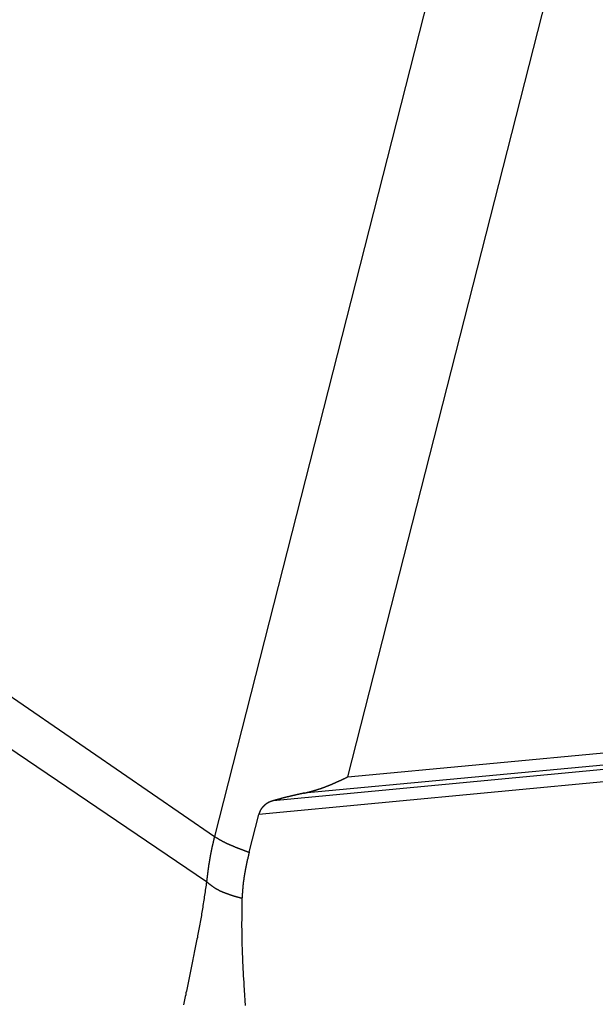
# Model space of a CAD drawing. Units: millimetres. Extents: x 1223 to 1668, y 481 to 796.
# Drawn here: x 1268 to 1277, y 530 to 544 of the extents above; entities that cross this region are included whole.
import ezdxf

# ---------------------------------------------------------------- set-up
doc = ezdxf.new("R2010")
doc.units = ezdxf.units.MM
doc.header["$LTSCALE"] = 65.395
doc.layers.get('0').update_dxf_attribs({"linetype": 'CONTINUOUS', "lineweight": 30})

msp = doc.modelspace()

# ---------------------------------------------------------------- linework, layer by layer
at = {"color": 7, "linetype": 'Continuous'}
for p, q in [((1280.339, 569.148), (1270.936, 532.191)), ((1272.905, 533.072), (1281.951, 568.625)), ((1264.744, 536.449), (1270.936, 532.191)), ((1264.622, 535.731), (1270.82, 531.525)), ((1272.905, 533.072), (1300.645, 535.685)), ((1300.6, 535.5), (1272.255, 532.829)), ((1300.517, 535.424), (1271.803, 532.719)), ((1300.473, 535.238), (1271.59, 532.517)), ((1271.448, 531.959), (1271.59, 532.517))]:
    msp.add_line(p, q, dxfattribs=at)
at = {"color": 7}
for points in [[(1272.255, 532.829, 0), (1272.258, 532.83, 0), (1272.262, 532.831, 0), (1272.265, 532.832, 0), (1272.269, 532.833, 0), (1272.273, 532.834, 0), (1272.276, 532.835, 0), (1272.28, 532.836, 0), (1272.283, 532.836, 0), (1272.287, 532.837, 0), (1272.29, 532.838, 0), (1272.294, 532.839, 0), (1272.297, 532.84, 0), (1272.301, 532.841, 0), (1272.304, 532.842, 0), (1272.308, 532.843, 0), (1272.311, 532.844, 0), (1272.315, 532.845, 0), (1272.318, 532.846, 0), (1272.322, 532.846, 0), (1272.326, 532.847, 0), (1272.329, 532.848, 0), (1272.333, 532.849, 0), (1272.336, 532.85, 0), (1272.34, 532.851, 0), (1272.343, 532.852, 0), (1272.347, 532.853, 0), (1272.35, 532.854, 0), (1272.354, 532.855, 0), (1272.357, 532.856, 0), (1272.361, 532.857, 0), (1272.364, 532.857, 0), (1272.368, 532.858, 0), (1272.371, 532.86, 0), (1272.375, 532.861, 0), (1272.378, 532.861, 0), (1272.382, 532.862, 0), (1272.385, 532.863, 0), (1272.389, 532.864, 0), (1272.392, 532.865, 0), (1272.396, 532.866, 0), (1272.399, 532.867, 0), (1272.403, 532.868, 0), (1272.406, 532.869, 0), (1272.41, 532.87, 0), (1272.413, 532.871, 0), (1272.417, 532.872, 0), (1272.42, 532.873, 0), (1272.424, 532.874, 0), (1272.427, 532.875, 0), (1272.431, 532.876, 0), (1272.434, 532.877, 0), (1272.438, 532.879, 0), (1272.441, 532.879, 0), (1272.445, 532.881, 0), (1272.448, 532.882, 0), (1272.452, 532.883, 0), (1272.455, 532.884, 0), (1272.459, 532.885, 0), (1272.462, 532.886, 0), (1272.466, 532.887, 0), (1272.469, 532.888, 0), (1272.473, 532.889, 0), (1272.476, 532.89, 0), (1272.479, 532.892, 0), (1272.483, 532.893, 0), (1272.486, 532.894, 0), (1272.49, 532.895, 0), (1272.493, 532.896, 0), (1272.497, 532.897, 0), (1272.5, 532.899, 0), (1272.503, 532.9, 0), (1272.507, 532.901, 0), (1272.51, 532.902, 0), (1272.514, 532.903, 0), (1272.517, 532.904, 0), (1272.521, 532.906, 0), (1272.524, 532.907, 0), (1272.528, 532.908, 0), (1272.531, 532.909, 0), (1272.535, 532.911, 0), (1272.538, 532.912, 0), (1272.541, 532.913, 0), (1272.545, 532.915, 0), (1272.548, 532.916, 0), (1272.552, 532.917, 0), (1272.555, 532.918, 0), (1272.558, 532.919, 0), (1272.562, 532.921, 0), (1272.565, 532.922, 0), (1272.569, 532.923, 0), (1272.572, 532.925, 0), (1272.575, 532.926, 0), (1272.579, 532.927, 0), (1272.582, 532.929, 0), (1272.585, 532.93, 0), (1272.589, 532.931, 0), (1272.592, 532.933, 0), (1272.596, 532.934, 0), (1272.599, 532.935, 0), (1272.603, 532.936, 0), (1272.606, 532.938, 0), (1272.61, 532.939, 0), (1272.613, 532.94, 0), (1272.616, 532.942, 0), (1272.62, 532.943, 0), (1272.623, 532.945, 0), (1272.626, 532.946, 0), (1272.63, 532.947, 0), (1272.633, 532.949, 0), (1272.636, 532.95, 0), (1272.64, 532.951, 0), (1272.643, 532.953, 0), (1272.646, 532.954, 0), (1272.65, 532.956, 0), (1272.653, 532.957, 0), (1272.657, 532.958, 0), (1272.66, 532.96, 0), (1272.663, 532.961, 0), (1272.667, 532.963, 0), (1272.67, 532.964, 0), (1272.673, 532.966, 0), (1272.677, 532.967, 0), (1272.68, 532.969, 0), (1272.683, 532.97, 0), (1272.687, 532.972, 0), (1272.69, 532.973, 0), (1272.693, 532.974, 0), (1272.697, 532.976, 0), (1272.7, 532.977, 0), (1272.704, 532.979, 0), (1272.707, 532.98, 0), (1272.71, 532.982, 0), (1272.714, 532.983, 0), (1272.717, 532.985, 0), (1272.72, 532.986, 0), (1272.723, 532.988, 0), (1272.727, 532.989, 0), (1272.73, 532.99, 0), (1272.733, 532.992, 0), (1272.737, 532.994, 0), (1272.74, 532.995, 0), (1272.743, 532.997, 0), (1272.747, 532.998, 0), (1272.75, 533, 0), (1272.754, 533.001, 0), (1272.757, 533.003, 0), (1272.76, 533.004, 0), (1272.763, 533.005, 0), (1272.767, 533.007, 0), (1272.77, 533.008, 0), (1272.773, 533.01, 0), (1272.776, 533.012, 0), (1272.78, 533.013, 0), (1272.783, 533.015, 0), (1272.786, 533.016, 0), (1272.79, 533.018, 0), (1272.793, 533.019, 0), (1272.797, 533.021, 0), (1272.8, 533.022, 0), (1272.803, 533.024, 0), (1272.806, 533.026, 0), (1272.81, 533.027, 0), (1272.813, 533.029, 0), (1272.816, 533.03, 0), (1272.819, 533.032, 0), (1272.823, 533.033, 0), (1272.826, 533.035, 0), (1272.829, 533.036, 0), (1272.833, 533.038, 0), (1272.836, 533.039, 0), (1272.839, 533.041, 0), (1272.843, 533.042, 0), (1272.846, 533.044, 0), (1272.849, 533.045, 0), (1272.852, 533.047, 0), (1272.856, 533.048, 0), (1272.859, 533.05, 0), (1272.862, 533.051, 0), (1272.865, 533.053, 0), (1272.869, 533.055, 0), (1272.872, 533.056, 0), (1272.876, 533.058, 0), (1272.879, 533.059, 0), (1272.882, 533.061, 0), (1272.885, 533.062, 0), (1272.889, 533.064, 0), (1272.892, 533.066, 0), (1272.895, 533.067, 0), (1272.898, 533.069, 0), (1272.902, 533.07, 0), (1272.905, 533.072, 0)], [(1272.255, 532.829, 0), (1272.252, 532.829, 0), (1272.25, 532.828, 0), (1272.247, 532.828, 0), (1272.245, 532.828, 0), (1272.243, 532.827, 0), (1272.24, 532.826, 0), (1272.238, 532.826, 0), (1272.236, 532.825, 0), (1272.233, 532.825, 0), (1272.231, 532.825, 0), (1272.229, 532.824, 0), (1272.226, 532.823, 0), (1272.224, 532.823, 0), (1272.222, 532.822, 0), (1272.219, 532.822, 0), (1272.217, 532.821, 0), (1272.214, 532.821, 0), (1272.212, 532.82, 0), (1272.209, 532.82, 0), (1272.207, 532.819, 0), (1272.205, 532.819, 0), (1272.202, 532.818, 0), (1272.2, 532.818, 0), (1272.197, 532.817, 0), (1272.195, 532.817, 0), (1272.193, 532.816, 0), (1272.19, 532.816, 0), (1272.188, 532.815, 0), (1272.186, 532.814, 0), (1272.183, 532.814, 0), (1272.181, 532.814, 0), (1272.179, 532.813, 0), (1272.176, 532.812, 0), (1272.174, 532.812, 0), (1272.172, 532.811, 0), (1272.169, 532.811, 0), (1272.167, 532.81, 0), (1272.164, 532.81, 0), (1272.162, 532.809, 0), (1272.16, 532.809, 0), (1272.157, 532.808, 0), (1272.155, 532.808, 0), (1272.152, 532.807, 0), (1272.15, 532.807, 0), (1272.147, 532.806, 0), (1272.145, 532.806, 0), (1272.143, 532.805, 0), (1272.14, 532.805, 0), (1272.138, 532.804, 0), (1272.136, 532.803, 0), (1272.133, 532.803, 0), (1272.131, 532.803, 0), (1272.129, 532.802, 0), (1272.126, 532.801, 0), (1272.124, 532.801, 0), (1272.122, 532.8, 0), (1272.119, 532.8, 0), (1272.117, 532.799, 0), (1272.114, 532.799, 0), (1272.112, 532.798, 0), (1272.11, 532.798, 0), (1272.107, 532.797, 0), (1272.105, 532.796, 0), (1272.103, 532.796, 0), (1272.1, 532.796, 0), (1272.098, 532.795, 0), (1272.095, 532.794, 0), (1272.093, 532.794, 0), (1272.09, 532.793, 0), (1272.088, 532.792, 0), (1272.086, 532.792, 0), (1272.083, 532.792, 0), (1272.081, 532.791, 0), (1272.079, 532.79, 0), (1272.076, 532.79, 0), (1272.074, 532.789, 0), (1272.071, 532.789, 0), (1272.069, 532.788, 0), (1272.067, 532.788, 0), (1272.064, 532.787, 0), (1272.062, 532.786, 0), (1272.06, 532.786, 0), (1272.057, 532.785, 0), (1272.055, 532.785, 0), (1272.053, 532.784, 0), (1272.05, 532.784, 0), (1272.048, 532.783, 0), (1272.046, 532.782, 0), (1272.043, 532.782, 0), (1272.041, 532.782, 0), (1272.039, 532.781, 0), (1272.036, 532.78, 0), (1272.034, 532.78, 0), (1272.031, 532.779, 0), (1272.029, 532.778, 0), (1272.027, 532.778, 0), (1272.024, 532.778, 0), (1272.022, 532.777, 0), (1272.02, 532.776, 0), (1272.017, 532.776, 0), (1272.015, 532.775, 0), (1272.012, 532.775, 0), (1272.01, 532.774, 0), (1272.008, 532.773, 0), (1272.005, 532.773, 0), (1272.003, 532.772, 0), (1272, 532.771, 0), (1271.998, 532.771, 0), (1271.996, 532.77, 0), (1271.993, 532.77, 0), (1271.991, 532.769, 0), (1271.989, 532.768, 0), (1271.986, 532.768, 0), (1271.984, 532.767, 0), (1271.982, 532.767, 0), (1271.979, 532.766, 0), (1271.977, 532.766, 0), (1271.974, 532.765, 0), (1271.972, 532.764, 0), (1271.97, 532.764, 0), (1271.967, 532.763, 0), (1271.965, 532.763, 0), (1271.963, 532.762, 0), (1271.96, 532.761, 0), (1271.958, 532.76, 0), (1271.956, 532.76, 0), (1271.953, 532.76, 0), (1271.951, 532.759, 0), (1271.949, 532.758, 0), (1271.946, 532.757, 0), (1271.944, 532.757, 0), (1271.942, 532.757, 0), (1271.939, 532.756, 0), (1271.937, 532.755, 0), (1271.935, 532.754, 0), (1271.932, 532.754, 0), (1271.93, 532.753, 0), (1271.928, 532.753, 0), (1271.925, 532.752, 0), (1271.923, 532.751, 0), (1271.92, 532.751, 0), (1271.918, 532.75, 0), (1271.916, 532.749, 0), (1271.913, 532.749, 0), (1271.911, 532.748, 0), (1271.909, 532.748, 0), (1271.906, 532.747, 0), (1271.904, 532.746, 0), (1271.902, 532.746, 0), (1271.899, 532.745, 0), (1271.897, 532.744, 0), (1271.895, 532.744, 0), (1271.892, 532.743, 0), (1271.89, 532.742, 0), (1271.888, 532.742, 0), (1271.885, 532.741, 0), (1271.883, 532.741, 0), (1271.881, 532.74, 0), (1271.878, 532.739, 0), (1271.876, 532.739, 0), (1271.873, 532.738, 0), (1271.871, 532.737, 0), (1271.869, 532.737, 0), (1271.866, 532.736, 0), (1271.864, 532.735, 0), (1271.862, 532.735, 0), (1271.859, 532.734, 0), (1271.857, 532.734, 0), (1271.855, 532.733, 0), (1271.852, 532.732, 0), (1271.85, 532.731, 0), (1271.848, 532.731, 0), (1271.845, 532.73, 0), (1271.843, 532.73, 0), (1271.841, 532.729, 0), (1271.838, 532.728, 0), (1271.836, 532.728, 0), (1271.833, 532.727, 0), (1271.831, 532.726, 0), (1271.829, 532.726, 0), (1271.826, 532.725, 0), (1271.824, 532.724, 0), (1271.822, 532.724, 0), (1271.819, 532.723, 0), (1271.817, 532.723, 0), (1271.815, 532.722, 0), (1271.812, 532.721, 0), (1271.81, 532.721, 0), (1271.808, 532.72, 0), (1271.805, 532.719, 0), (1271.803, 532.719, 0)], [(1271.803, 532.719, 0), (1271.802, 532.718, 0), (1271.801, 532.718, 0), (1271.799, 532.717, 0), (1271.798, 532.717, 0), (1271.797, 532.717, 0), (1271.796, 532.716, 0), (1271.795, 532.716, 0), (1271.794, 532.715, 0), (1271.792, 532.715, 0), (1271.791, 532.715, 0), (1271.79, 532.714, 0), (1271.789, 532.714, 0), (1271.788, 532.713, 0), (1271.787, 532.713, 0), (1271.786, 532.713, 0), (1271.784, 532.712, 0), (1271.784, 532.712, 0), (1271.782, 532.711, 0), (1271.781, 532.711, 0), (1271.78, 532.711, 0), (1271.779, 532.71, 0), (1271.778, 532.71, 0), (1271.777, 532.71, 0), (1271.776, 532.709, 0), (1271.774, 532.709, 0), (1271.773, 532.708, 0), (1271.772, 532.708, 0), (1271.771, 532.707, 0), (1271.77, 532.707, 0), (1271.769, 532.706, 0), (1271.768, 532.706, 0), (1271.766, 532.706, 0), (1271.766, 532.705, 0), (1271.764, 532.705, 0), (1271.763, 532.704, 0), (1271.762, 532.704, 0), (1271.761, 532.703, 0), (1271.76, 532.703, 0), (1271.759, 532.703, 0), (1271.758, 532.702, 0), (1271.756, 532.702, 0), (1271.755, 532.701, 0), (1271.754, 532.701, 0), (1271.753, 532.7, 0), (1271.752, 532.7, 0), (1271.751, 532.699, 0), (1271.75, 532.699, 0), (1271.749, 532.699, 0), (1271.748, 532.698, 0), (1271.747, 532.697, 0), (1271.745, 532.697, 0), (1271.744, 532.696, 0), (1271.743, 532.696, 0), (1271.742, 532.695, 0), (1271.741, 532.695, 0), (1271.74, 532.695, 0), (1271.739, 532.694, 0), (1271.738, 532.693, 0), (1271.737, 532.693, 0), (1271.736, 532.692, 0), (1271.734, 532.692, 0), (1271.734, 532.691, 0), (1271.732, 532.691, 0), (1271.731, 532.69, 0), (1271.73, 532.69, 0), (1271.729, 532.689, 0), (1271.728, 532.688, 0), (1271.727, 532.688, 0), (1271.726, 532.688, 0), (1271.725, 532.687, 0), (1271.724, 532.686, 0), (1271.723, 532.686, 0), (1271.722, 532.685, 0), (1271.721, 532.685, 0), (1271.719, 532.684, 0), (1271.719, 532.683, 0), (1271.718, 532.683, 0), (1271.716, 532.682, 0), (1271.716, 532.681, 0), (1271.715, 532.681, 0), (1271.713, 532.68, 0), (1271.712, 532.68, 0), (1271.712, 532.679, 0), (1271.71, 532.678, 0), (1271.709, 532.678, 0), (1271.709, 532.677, 0), (1271.707, 532.676, 0), (1271.706, 532.676, 0), (1271.705, 532.675, 0), (1271.704, 532.674, 0), (1271.703, 532.674, 0), (1271.702, 532.673, 0), (1271.701, 532.672, 0), (1271.7, 532.672, 0), (1271.699, 532.671, 0), (1271.698, 532.67, 0), (1271.698, 532.67, 0), (1271.696, 532.669, 0), (1271.695, 532.668, 0), (1271.694, 532.667, 0), (1271.694, 532.667, 0), (1271.692, 532.666, 0), (1271.691, 532.665, 0), (1271.691, 532.665, 0), (1271.69, 532.664, 0), (1271.689, 532.663, 0), (1271.688, 532.663, 0), (1271.687, 532.662, 0), (1271.686, 532.661, 0), (1271.685, 532.66, 0), (1271.684, 532.66, 0), (1271.683, 532.659, 0), (1271.682, 532.658, 0), (1271.681, 532.657, 0), (1271.68, 532.656, 0), (1271.679, 532.656, 0), (1271.678, 532.655, 0), (1271.677, 532.654, 0), (1271.676, 532.653, 0), (1271.676, 532.652, 0), (1271.675, 532.652, 0), (1271.674, 532.651, 0), (1271.673, 532.65, 0), (1271.672, 532.649, 0), (1271.671, 532.649, 0), (1271.67, 532.648, 0), (1271.669, 532.647, 0), (1271.668, 532.646, 0), (1271.667, 532.645, 0), (1271.666, 532.645, 0), (1271.665, 532.644, 0), (1271.665, 532.643, 0), (1271.664, 532.642, 0), (1271.663, 532.641, 0), (1271.662, 532.64, 0), (1271.661, 532.639, 0), (1271.66, 532.639, 0), (1271.66, 532.638, 0), (1271.659, 532.637, 0), (1271.658, 532.636, 0), (1271.657, 532.635, 0), (1271.656, 532.634, 0), (1271.655, 532.634, 0), (1271.655, 532.633, 0), (1271.654, 532.632, 0), (1271.653, 532.631, 0), (1271.652, 532.63, 0), (1271.651, 532.629, 0), (1271.651, 532.628, 0), (1271.65, 532.627, 0), (1271.649, 532.627, 0), (1271.648, 532.626, 0), (1271.647, 532.625, 0), (1271.646, 532.624, 0), (1271.646, 532.623, 0), (1271.645, 532.622, 0), (1271.644, 532.621, 0), (1271.643, 532.62, 0), (1271.643, 532.619, 0), (1271.642, 532.618, 0), (1271.641, 532.617, 0), (1271.64, 532.616, 0), (1271.64, 532.616, 0), (1271.639, 532.615, 0), (1271.638, 532.614, 0), (1271.637, 532.613, 0), (1271.637, 532.612, 0), (1271.636, 532.611, 0), (1271.635, 532.61, 0), (1271.634, 532.609, 0), (1271.633, 532.608, 0), (1271.633, 532.607, 0), (1271.632, 532.606, 0), (1271.631, 532.605, 0), (1271.63, 532.604, 0), (1271.63, 532.603, 0), (1271.629, 532.602, 0), (1271.629, 532.601, 0), (1271.628, 532.6, 0), (1271.627, 532.599, 0), (1271.626, 532.598, 0), (1271.626, 532.597, 0), (1271.625, 532.596, 0), (1271.624, 532.595, 0), (1271.624, 532.594, 0), (1271.623, 532.593, 0), (1271.622, 532.592, 0), (1271.622, 532.591, 0), (1271.621, 532.59, 0), (1271.62, 532.589, 0), (1271.62, 532.588, 0), (1271.619, 532.587, 0), (1271.619, 532.586, 0), (1271.618, 532.585, 0), (1271.617, 532.584, 0), (1271.617, 532.583, 0), (1271.616, 532.582, 0), (1271.615, 532.581, 0), (1271.615, 532.58, 0), (1271.614, 532.579, 0), (1271.614, 532.578, 0), (1271.613, 532.577, 0), (1271.612, 532.576, 0), (1271.612, 532.574, 0), (1271.612, 532.573, 0), (1271.611, 532.572, 0), (1271.61, 532.571, 0), (1271.61, 532.57, 0), (1271.609, 532.569, 0), (1271.609, 532.568, 0), (1271.608, 532.567, 0), (1271.608, 532.566, 0), (1271.607, 532.565, 0), (1271.607, 532.564, 0), (1271.606, 532.563, 0), (1271.606, 532.562, 0), (1271.605, 532.56, 0), (1271.604, 532.559, 0), (1271.604, 532.558, 0), (1271.604, 532.557, 0), (1271.603, 532.556, 0), (1271.603, 532.555, 0), (1271.602, 532.554, 0), (1271.602, 532.553, 0), (1271.601, 532.552, 0), (1271.601, 532.55, 0), (1271.601, 532.549, 0), (1271.6, 532.548, 0), (1271.6, 532.547, 0), (1271.599, 532.546, 0), (1271.599, 532.545, 0), (1271.598, 532.544, 0), (1271.598, 532.543, 0), (1271.598, 532.541, 0), (1271.597, 532.54, 0), (1271.597, 532.539, 0), (1271.597, 532.538, 0), (1271.596, 532.537, 0), (1271.596, 532.536, 0), (1271.595, 532.534, 0), (1271.595, 532.534, 0), (1271.594, 532.532, 0), (1271.594, 532.531, 0), (1271.594, 532.53, 0), (1271.594, 532.529, 0), (1271.593, 532.528, 0), (1271.593, 532.527, 0), (1271.592, 532.526, 0), (1271.592, 532.524, 0), (1271.592, 532.523, 0), (1271.591, 532.522, 0), (1271.591, 532.521, 0), (1271.59, 532.519, 0), (1271.59, 532.519, 0), (1271.59, 532.517, 0)], [(1270.936, 532.192, 0), (1270.936, 532.188, 0), (1270.935, 532.185, 0), (1270.934, 532.181, 0), (1270.933, 532.178, 0), (1270.933, 532.174, 0), (1270.932, 532.171, 0), (1270.931, 532.167, 0), (1270.93, 532.164, 0), (1270.929, 532.16, 0), (1270.928, 532.157, 0), (1270.928, 532.153, 0), (1270.927, 532.15, 0), (1270.926, 532.146, 0), (1270.925, 532.143, 0), (1270.924, 532.14, 0), (1270.923, 532.136, 0), (1270.922, 532.133, 0), (1270.922, 532.129, 0), (1270.921, 532.126, 0), (1270.92, 532.122, 0), (1270.919, 532.119, 0), (1270.918, 532.116, 0), (1270.918, 532.112, 0), (1270.917, 532.109, 0), (1270.916, 532.105, 0), (1270.915, 532.102, 0), (1270.915, 532.098, 0), (1270.914, 532.095, 0), (1270.913, 532.092, 0), (1270.912, 532.088, 0), (1270.911, 532.085, 0), (1270.911, 532.081, 0), (1270.91, 532.078, 0), (1270.909, 532.074, 0), (1270.908, 532.07, 0), (1270.907, 532.067, 0), (1270.907, 532.064, 0), (1270.906, 532.06, 0), (1270.905, 532.057, 0), (1270.904, 532.053, 0), (1270.904, 532.05, 0), (1270.903, 532.046, 0), (1270.902, 532.043, 0), (1270.901, 532.039, 0), (1270.9, 532.036, 0), (1270.9, 532.033, 0), (1270.899, 532.029, 0), (1270.898, 532.026, 0), (1270.897, 532.022, 0), (1270.897, 532.019, 0), (1270.896, 532.015, 0), (1270.895, 532.012, 0), (1270.894, 532.008, 0), (1270.894, 532.005, 0), (1270.893, 532.002, 0), (1270.892, 531.998, 0), (1270.892, 531.995, 0), (1270.891, 531.991, 0), (1270.89, 531.988, 0), (1270.889, 531.984, 0), (1270.889, 531.981, 0), (1270.888, 531.977, 0), (1270.887, 531.973, 0), (1270.886, 531.97, 0), (1270.886, 531.967, 0), (1270.885, 531.963, 0), (1270.885, 531.96, 0), (1270.884, 531.956, 0), (1270.883, 531.953, 0), (1270.882, 531.949, 0), (1270.882, 531.946, 0), (1270.881, 531.942, 0), (1270.88, 531.939, 0), (1270.88, 531.935, 0), (1270.879, 531.932, 0), (1270.879, 531.928, 0), (1270.878, 531.925, 0), (1270.877, 531.922, 0), (1270.876, 531.918, 0), (1270.876, 531.915, 0), (1270.875, 531.911, 0), (1270.875, 531.908, 0), (1270.874, 531.904, 0), (1270.873, 531.901, 0), (1270.872, 531.897, 0), (1270.872, 531.894, 0), (1270.871, 531.89, 0), (1270.871, 531.887, 0), (1270.87, 531.883, 0), (1270.869, 531.88, 0), (1270.869, 531.876, 0), (1270.868, 531.873, 0), (1270.868, 531.869, 0), (1270.867, 531.866, 0), (1270.866, 531.862, 0), (1270.866, 531.859, 0), (1270.865, 531.855, 0), (1270.864, 531.852, 0), (1270.864, 531.848, 0), (1270.864, 531.845, 0), (1270.863, 531.841, 0), (1270.862, 531.838, 0), (1270.862, 531.834, 0), (1270.861, 531.831, 0), (1270.861, 531.827, 0), (1270.86, 531.824, 0), (1270.86, 531.82, 0), (1270.859, 531.817, 0), (1270.858, 531.813, 0), (1270.858, 531.81, 0), (1270.857, 531.806, 0), (1270.857, 531.803, 0), (1270.856, 531.799, 0), (1270.856, 531.796, 0), (1270.855, 531.792, 0), (1270.854, 531.789, 0), (1270.854, 531.785, 0), (1270.854, 531.782, 0), (1270.853, 531.778, 0), (1270.852, 531.775, 0), (1270.852, 531.771, 0), (1270.851, 531.768, 0), (1270.851, 531.764, 0), (1270.85, 531.761, 0), (1270.85, 531.757, 0), (1270.849, 531.754, 0), (1270.849, 531.75, 0), (1270.848, 531.747, 0), (1270.848, 531.743, 0), (1270.847, 531.74, 0), (1270.847, 531.736, 0), (1270.846, 531.733, 0), (1270.846, 531.729, 0), (1270.845, 531.726, 0), (1270.845, 531.722, 0), (1270.844, 531.718, 0), (1270.844, 531.715, 0), (1270.843, 531.711, 0), (1270.843, 531.708, 0), (1270.843, 531.704, 0), (1270.842, 531.701, 0), (1270.842, 531.697, 0), (1270.841, 531.694, 0), (1270.84, 531.69, 0), (1270.84, 531.687, 0), (1270.839, 531.683, 0), (1270.839, 531.68, 0), (1270.839, 531.676, 0), (1270.838, 531.673, 0), (1270.838, 531.669, 0), (1270.837, 531.666, 0), (1270.837, 531.662, 0), (1270.836, 531.659, 0), (1270.836, 531.655, 0), (1270.836, 531.652, 0), (1270.835, 531.648, 0), (1270.835, 531.645, 0), (1270.834, 531.641, 0), (1270.834, 531.638, 0), (1270.833, 531.634, 0), (1270.833, 531.631, 0), (1270.832, 531.627, 0), (1270.832, 531.624, 0), (1270.832, 531.62, 0), (1270.831, 531.617, 0), (1270.831, 531.613, 0), (1270.83, 531.61, 0), (1270.83, 531.606, 0), (1270.829, 531.603, 0), (1270.829, 531.599, 0), (1270.828, 531.596, 0), (1270.828, 531.592, 0), (1270.828, 531.589, 0), (1270.827, 531.585, 0), (1270.827, 531.582, 0), (1270.826, 531.578, 0), (1270.826, 531.575, 0), (1270.825, 531.571, 0), (1270.825, 531.567, 0), (1270.825, 531.564, 0), (1270.824, 531.56, 0), (1270.824, 531.557, 0), (1270.823, 531.553, 0), (1270.823, 531.55, 0), (1270.822, 531.546, 0), (1270.822, 531.543, 0), (1270.821, 531.539, 0), (1270.821, 531.536, 0), (1270.821, 531.532, 0), (1270.82, 531.529, 0), (1270.82, 531.525, 0)], [(1270.936, 532.191, 0), (1270.939, 532.19, 0), (1270.941, 532.189, 0), (1270.944, 532.187, 0), (1270.947, 532.185, 0), (1270.949, 532.184, 0), (1270.951, 532.182, 0), (1270.954, 532.181, 0), (1270.957, 532.179, 0), (1270.959, 532.178, 0), (1270.962, 532.176, 0), (1270.964, 532.175, 0), (1270.967, 532.173, 0), (1270.969, 532.171, 0), (1270.972, 532.17, 0), (1270.974, 532.168, 0), (1270.977, 532.167, 0), (1270.979, 532.166, 0), (1270.982, 532.164, 0), (1270.984, 532.163, 0), (1270.987, 532.161, 0), (1270.99, 532.16, 0), (1270.992, 532.158, 0), (1270.995, 532.157, 0), (1270.997, 532.155, 0), (1271, 532.153, 0), (1271.002, 532.152, 0), (1271.005, 532.15, 0), (1271.007, 532.149, 0), (1271.01, 532.148, 0), (1271.012, 532.146, 0), (1271.015, 532.145, 0), (1271.018, 532.143, 0), (1271.02, 532.142, 0), (1271.022, 532.14, 0), (1271.025, 532.139, 0), (1271.028, 532.137, 0), (1271.03, 532.136, 0), (1271.033, 532.135, 0), (1271.036, 532.133, 0), (1271.038, 532.131, 0), (1271.04, 532.13, 0), (1271.043, 532.129, 0), (1271.046, 532.128, 0), (1271.048, 532.126, 0), (1271.051, 532.124, 0), (1271.054, 532.123, 0), (1271.056, 532.122, 0), (1271.059, 532.121, 0), (1271.062, 532.119, 0), (1271.064, 532.118, 0), (1271.067, 532.116, 0), (1271.069, 532.115, 0), (1271.072, 532.114, 0), (1271.074, 532.112, 0), (1271.077, 532.111, 0), (1271.08, 532.11, 0), (1271.082, 532.108, 0), (1271.085, 532.107, 0), (1271.087, 532.106, 0), (1271.09, 532.104, 0), (1271.093, 532.103, 0), (1271.095, 532.102, 0), (1271.098, 532.1, 0), (1271.101, 532.099, 0), (1271.103, 532.098, 0), (1271.106, 532.096, 0), (1271.109, 532.095, 0), (1271.112, 532.094, 0), (1271.114, 532.093, 0), (1271.117, 532.092, 0), (1271.119, 532.09, 0), (1271.122, 532.089, 0), (1271.125, 532.088, 0), (1271.127, 532.086, 0), (1271.13, 532.085, 0), (1271.133, 532.084, 0), (1271.135, 532.083, 0), (1271.138, 532.081, 0), (1271.141, 532.08, 0), (1271.144, 532.079, 0), (1271.146, 532.078, 0), (1271.149, 532.077, 0), (1271.152, 532.075, 0), (1271.154, 532.074, 0), (1271.157, 532.073, 0), (1271.159, 532.072, 0), (1271.162, 532.07, 0), (1271.165, 532.07, 0), (1271.168, 532.068, 0), (1271.17, 532.067, 0), (1271.173, 532.066, 0), (1271.176, 532.065, 0), (1271.179, 532.063, 0), (1271.181, 532.063, 0), (1271.184, 532.061, 0), (1271.187, 532.06, 0), (1271.189, 532.059, 0), (1271.192, 532.058, 0), (1271.195, 532.056, 0), (1271.198, 532.056, 0), (1271.2, 532.054, 0), (1271.203, 532.053, 0), (1271.206, 532.052, 0), (1271.209, 532.051, 0), (1271.211, 532.05, 0), (1271.214, 532.049, 0), (1271.216, 532.048, 0), (1271.219, 532.046, 0), (1271.222, 532.045, 0), (1271.225, 532.044, 0), (1271.227, 532.043, 0), (1271.23, 532.042, 0), (1271.233, 532.041, 0), (1271.236, 532.04, 0), (1271.238, 532.038, 0), (1271.241, 532.038, 0), (1271.244, 532.036, 0), (1271.247, 532.035, 0), (1271.249, 532.034, 0), (1271.252, 532.033, 0), (1271.255, 532.032, 0), (1271.258, 532.031, 0), (1271.26, 532.03, 0), (1271.263, 532.029, 0), (1271.266, 532.028, 0), (1271.269, 532.027, 0), (1271.271, 532.026, 0), (1271.274, 532.024, 0), (1271.277, 532.024, 0), (1271.28, 532.022, 0), (1271.282, 532.021, 0), (1271.285, 532.02, 0), (1271.288, 532.019, 0), (1271.291, 532.018, 0), (1271.293, 532.017, 0), (1271.296, 532.016, 0), (1271.299, 532.015, 0), (1271.302, 532.014, 0), (1271.304, 532.013, 0), (1271.307, 532.012, 0), (1271.31, 532.01, 0), (1271.313, 532.009, 0), (1271.315, 532.009, 0), (1271.318, 532.007, 0), (1271.321, 532.006, 0), (1271.324, 532.005, 0), (1271.326, 532.004, 0), (1271.329, 532.003, 0), (1271.332, 532.002, 0), (1271.335, 532.001, 0), (1271.337, 532, 0), (1271.34, 531.999, 0), (1271.343, 531.998, 0), (1271.346, 531.997, 0), (1271.348, 531.996, 0), (1271.351, 531.995, 0), (1271.354, 531.994, 0), (1271.356, 531.993, 0), (1271.359, 531.992, 0), (1271.362, 531.991, 0), (1271.365, 531.99, 0), (1271.367, 531.988, 0), (1271.371, 531.988, 0), (1271.373, 531.987, 0), (1271.376, 531.985, 0), (1271.378, 531.984, 0), (1271.382, 531.984, 0), (1271.384, 531.982, 0), (1271.387, 531.981, 0), (1271.39, 531.981, 0), (1271.392, 531.979, 0), (1271.395, 531.978, 0), (1271.398, 531.977, 0), (1271.401, 531.976, 0), (1271.403, 531.975, 0), (1271.406, 531.974, 0), (1271.409, 531.973, 0), (1271.412, 531.972, 0), (1271.414, 531.971, 0), (1271.417, 531.97, 0), (1271.42, 531.969, 0), (1271.423, 531.968, 0), (1271.425, 531.967, 0), (1271.428, 531.966, 0), (1271.431, 531.965, 0), (1271.434, 531.964, 0), (1271.436, 531.963, 0), (1271.439, 531.962, 0), (1271.442, 531.961, 0), (1271.445, 531.96, 0), (1271.448, 531.959, 0)], [(1271.448, 531.959, 0), (1271.447, 531.955, 0), (1271.446, 531.952, 0), (1271.445, 531.948, 0), (1271.444, 531.945, 0), (1271.443, 531.941, 0), (1271.443, 531.938, 0), (1271.442, 531.934, 0), (1271.441, 531.931, 0), (1271.44, 531.927, 0), (1271.439, 531.924, 0), (1271.439, 531.92, 0), (1271.438, 531.917, 0), (1271.437, 531.913, 0), (1271.436, 531.91, 0), (1271.436, 531.906, 0), (1271.435, 531.903, 0), (1271.434, 531.899, 0), (1271.433, 531.896, 0), (1271.432, 531.892, 0), (1271.431, 531.889, 0), (1271.431, 531.885, 0), (1271.43, 531.882, 0), (1271.429, 531.878, 0), (1271.428, 531.875, 0), (1271.427, 531.871, 0), (1271.426, 531.868, 0), (1271.426, 531.864, 0), (1271.425, 531.861, 0), (1271.424, 531.857, 0), (1271.423, 531.854, 0), (1271.422, 531.85, 0), (1271.421, 531.847, 0), (1271.421, 531.843, 0), (1271.42, 531.84, 0), (1271.419, 531.836, 0), (1271.418, 531.833, 0), (1271.418, 531.829, 0), (1271.417, 531.826, 0), (1271.416, 531.822, 0), (1271.415, 531.819, 0), (1271.414, 531.815, 0), (1271.414, 531.812, 0), (1271.413, 531.808, 0), (1271.412, 531.805, 0), (1271.411, 531.801, 0), (1271.411, 531.797, 0), (1271.41, 531.794, 0), (1271.409, 531.79, 0), (1271.408, 531.787, 0), (1271.408, 531.783, 0), (1271.407, 531.78, 0), (1271.406, 531.776, 0), (1271.406, 531.773, 0), (1271.405, 531.769, 0), (1271.404, 531.765, 0), (1271.403, 531.762, 0), (1271.403, 531.758, 0), (1271.402, 531.755, 0), (1271.401, 531.751, 0), (1271.4, 531.748, 0), (1271.4, 531.744, 0), (1271.399, 531.741, 0), (1271.398, 531.737, 0), (1271.397, 531.734, 0), (1271.397, 531.73, 0), (1271.396, 531.727, 0), (1271.396, 531.723, 0), (1271.395, 531.72, 0), (1271.394, 531.716, 0), (1271.393, 531.713, 0), (1271.392, 531.709, 0), (1271.392, 531.706, 0), (1271.391, 531.702, 0), (1271.391, 531.699, 0), (1271.39, 531.695, 0), (1271.389, 531.691, 0), (1271.389, 531.688, 0), (1271.388, 531.684, 0), (1271.387, 531.681, 0), (1271.387, 531.677, 0), (1271.386, 531.674, 0), (1271.385, 531.67, 0), (1271.385, 531.667, 0), (1271.384, 531.663, 0), (1271.383, 531.66, 0), (1271.383, 531.656, 0), (1271.382, 531.653, 0), (1271.382, 531.649, 0), (1271.381, 531.645, 0), (1271.38, 531.642, 0), (1271.38, 531.638, 0), (1271.379, 531.635, 0), (1271.378, 531.631, 0), (1271.378, 531.628, 0), (1271.377, 531.624, 0), (1271.377, 531.621, 0), (1271.376, 531.617, 0), (1271.375, 531.614, 0), (1271.375, 531.61, 0), (1271.374, 531.606, 0), (1271.374, 531.603, 0), (1271.373, 531.599, 0), (1271.373, 531.596, 0), (1271.372, 531.592, 0), (1271.372, 531.589, 0), (1271.371, 531.585, 0), (1271.371, 531.582, 0), (1271.37, 531.578, 0), (1271.37, 531.574, 0), (1271.369, 531.571, 0), (1271.369, 531.567, 0), (1271.368, 531.564, 0), (1271.367, 531.56, 0), (1271.367, 531.557, 0), (1271.367, 531.553, 0), (1271.366, 531.549, 0), (1271.366, 531.546, 0), (1271.365, 531.542, 0), (1271.365, 531.539, 0), (1271.364, 531.535, 0), (1271.364, 531.532, 0), (1271.364, 531.528, 0), (1271.363, 531.524, 0), (1271.363, 531.521, 0), (1271.362, 531.517, 0), (1271.362, 531.514, 0), (1271.361, 531.51, 0), (1271.361, 531.506, 0), (1271.36, 531.503, 0), (1271.36, 531.499, 0), (1271.36, 531.496, 0), (1271.359, 531.492, 0), (1271.359, 531.488, 0), (1271.358, 531.485, 0), (1271.358, 531.481, 0), (1271.358, 531.478, 0), (1271.357, 531.474, 0), (1271.357, 531.47, 0), (1271.356, 531.467, 0), (1271.356, 531.463, 0), (1271.356, 531.46, 0), (1271.356, 531.456, 0), (1271.355, 531.452, 0), (1271.355, 531.449, 0), (1271.354, 531.445, 0), (1271.354, 531.442, 0), (1271.354, 531.438, 0), (1271.353, 531.435, 0), (1271.353, 531.431, 0), (1271.353, 531.427, 0), (1271.353, 531.424, 0), (1271.353, 531.42, 0), (1271.352, 531.417, 0), (1271.352, 531.413, 0), (1271.352, 531.409, 0), (1271.351, 531.406, 0), (1271.351, 531.402, 0), (1271.351, 531.399, 0), (1271.35, 531.395, 0), (1271.35, 531.392, 0), (1271.35, 531.388, 0), (1271.349, 531.384, 0), (1271.349, 531.381, 0), (1271.349, 531.377, 0), (1271.349, 531.374, 0), (1271.349, 531.37, 0), (1271.348, 531.366, 0), (1271.348, 531.363, 0), (1271.348, 531.359, 0), (1271.348, 531.356, 0), (1271.347, 531.352, 0), (1271.347, 531.348, 0), (1271.347, 531.345, 0), (1271.346, 531.341, 0), (1271.346, 531.338, 0), (1271.346, 531.334, 0), (1271.346, 531.33, 0), (1271.346, 531.327, 0), (1271.346, 531.323, 0), (1271.345, 531.32, 0), (1271.345, 531.316, 0), (1271.345, 531.312, 0), (1271.345, 531.309, 0), (1271.344, 531.305, 0), (1271.344, 531.302, 0), (1271.344, 531.298, 0), (1271.344, 531.294, 0), (1271.343, 531.291, 0), (1271.343, 531.287, 0), (1271.343, 531.284, 0), (1271.342, 531.28, 0)], [(1270.82, 531.525, 0), (1270.816, 531.5, 0), (1270.812, 531.475, 0), (1270.809, 531.45, 0), (1270.805, 531.425, 0), (1270.801, 531.4, 0), (1270.798, 531.375, 0), (1270.794, 531.35, 0), (1270.79, 531.325, 0), (1270.787, 531.3, 0), (1270.783, 531.275, 0), (1270.779, 531.25, 0), (1270.775, 531.225, 0), (1270.771, 531.2, 0), (1270.767, 531.175, 0), (1270.764, 531.15, 0), (1270.76, 531.125, 0), (1270.755, 531.1, 0), (1270.751, 531.075, 0), (1270.747, 531.05, 0), (1270.743, 531.025, 0), (1270.739, 531, 0), (1270.734, 530.975, 0), (1270.73, 530.95, 0), (1270.725, 530.925, 0), (1270.721, 530.9, 0), (1270.717, 530.875, 0), (1270.712, 530.85, 0), (1270.707, 530.826, 0), (1270.703, 530.801, 0), (1270.698, 530.776, 0), (1270.693, 530.751, 0), (1270.688, 530.726, 0), (1270.684, 530.701, 0), (1270.678, 530.677, 0), (1270.674, 530.651, 0), (1270.669, 530.627, 0), (1270.664, 530.602, 0), (1270.659, 530.577, 0), (1270.654, 530.552, 0), (1270.649, 530.527, 0), (1270.644, 530.503, 0), (1270.639, 530.478, 0), (1270.634, 530.453, 0), (1270.629, 530.428, 0), (1270.624, 530.404, 0), (1270.619, 530.378, 0), (1270.613, 530.354, 0), (1270.609, 530.329, 0), (1270.603, 530.304, 0), (1270.598, 530.279, 0), (1270.593, 530.255, 0), (1270.588, 530.23, 0), (1270.583, 530.205, 0), (1270.578, 530.18, 0), (1270.573, 530.156, 0), (1270.567, 530.13, 0), (1270.563, 530.106, 0), (1270.557, 530.081, 0), (1270.552, 530.056, 0), (1270.547, 530.032, 0), (1270.542, 530.007, 0), (1270.537, 529.982, 0), (1270.532, 529.957, 0), (1270.527, 529.933, 0), (1270.522, 529.908, 0), (1270.516, 529.883, 0), (1270.512, 529.858, 0), (1270.506, 529.833, 0), (1270.501, 529.808, 0), (1270.496, 529.784, 0), (1270.491, 529.759, 0), (1270.486, 529.734, 0), (1270.481, 529.709, 0)], [(1270.82, 531.525, 0), (1270.822, 531.523, 0), (1270.825, 531.521, 0), (1270.827, 531.52, 0), (1270.829, 531.517, 0), (1270.832, 531.516, 0), (1270.834, 531.514, 0), (1270.836, 531.512, 0), (1270.839, 531.51, 0), (1270.841, 531.508, 0), (1270.843, 531.506, 0), (1270.846, 531.504, 0), (1270.848, 531.502, 0), (1270.851, 531.5, 0), (1270.853, 531.498, 0), (1270.855, 531.496, 0), (1270.858, 531.495, 0), (1270.86, 531.492, 0), (1270.863, 531.491, 0), (1270.865, 531.489, 0), (1270.868, 531.487, 0), (1270.87, 531.485, 0), (1270.872, 531.483, 0), (1270.875, 531.481, 0), (1270.877, 531.479, 0), (1270.879, 531.478, 0), (1270.882, 531.476, 0), (1270.884, 531.474, 0), (1270.887, 531.472, 0), (1270.889, 531.47, 0), (1270.892, 531.468, 0), (1270.894, 531.467, 0), (1270.897, 531.465, 0), (1270.899, 531.463, 0), (1270.901, 531.461, 0), (1270.904, 531.459, 0), (1270.907, 531.457, 0), (1270.909, 531.456, 0), (1270.911, 531.454, 0), (1270.914, 531.452, 0), (1270.916, 531.45, 0), (1270.919, 531.449, 0), (1270.922, 531.447, 0), (1270.924, 531.445, 0), (1270.926, 531.444, 0), (1270.929, 531.442, 0), (1270.932, 531.44, 0), (1270.934, 531.438, 0), (1270.936, 531.437, 0), (1270.939, 531.435, 0), (1270.942, 531.434, 0), (1270.944, 531.432, 0), (1270.947, 531.43, 0), (1270.95, 531.429, 0), (1270.952, 531.427, 0), (1270.954, 531.425, 0), (1270.957, 531.424, 0), (1270.96, 531.422, 0), (1270.962, 531.421, 0), (1270.965, 531.419, 0), (1270.968, 531.418, 0), (1270.97, 531.416, 0), (1270.973, 531.415, 0), (1270.976, 531.413, 0), (1270.979, 531.412, 0), (1270.981, 531.41, 0), (1270.984, 531.409, 0), (1270.986, 531.407, 0), (1270.989, 531.406, 0), (1270.992, 531.405, 0), (1270.994, 531.403, 0), (1270.997, 531.402, 0), (1271, 531.4, 0), (1271.003, 531.399, 0), (1271.005, 531.398, 0), (1271.008, 531.396, 0), (1271.011, 531.395, 0), (1271.014, 531.394, 0), (1271.016, 531.392, 0), (1271.019, 531.391, 0), (1271.022, 531.39, 0), (1271.025, 531.388, 0), (1271.027, 531.387, 0), (1271.03, 531.386, 0), (1271.033, 531.384, 0), (1271.036, 531.383, 0), (1271.039, 531.382, 0), (1271.041, 531.381, 0), (1271.044, 531.379, 0), (1271.047, 531.378, 0), (1271.05, 531.377, 0), (1271.053, 531.376, 0), (1271.055, 531.374, 0), (1271.058, 531.373, 0), (1271.061, 531.372, 0), (1271.064, 531.371, 0), (1271.067, 531.37, 0), (1271.069, 531.369, 0), (1271.073, 531.367, 0), (1271.075, 531.366, 0), (1271.078, 531.365, 0), (1271.081, 531.364, 0), (1271.084, 531.363, 0), (1271.087, 531.362, 0), (1271.09, 531.361, 0), (1271.092, 531.359, 0), (1271.095, 531.359, 0), (1271.098, 531.357, 0), (1271.101, 531.356, 0), (1271.104, 531.355, 0), (1271.107, 531.354, 0), (1271.109, 531.353, 0), (1271.112, 531.352, 0), (1271.115, 531.351, 0), (1271.118, 531.35, 0), (1271.121, 531.349, 0), (1271.124, 531.348, 0), (1271.127, 531.347, 0), (1271.13, 531.346, 0), (1271.133, 531.345, 0), (1271.135, 531.344, 0), (1271.138, 531.343, 0), (1271.141, 531.341, 0), (1271.144, 531.341, 0), (1271.147, 531.34, 0), (1271.15, 531.338, 0), (1271.153, 531.338, 0), (1271.155, 531.337, 0), (1271.159, 531.336, 0), (1271.162, 531.334, 0), (1271.164, 531.334, 0), (1271.167, 531.333, 0), (1271.17, 531.332, 0), (1271.173, 531.331, 0), (1271.176, 531.33, 0), (1271.179, 531.329, 0), (1271.182, 531.328, 0), (1271.185, 531.327, 0), (1271.188, 531.326, 0), (1271.191, 531.325, 0), (1271.193, 531.324, 0), (1271.196, 531.323, 0), (1271.199, 531.323, 0), (1271.202, 531.321, 0), (1271.205, 531.32, 0), (1271.208, 531.32, 0), (1271.211, 531.319, 0), (1271.214, 531.318, 0), (1271.217, 531.317, 0), (1271.22, 531.316, 0), (1271.223, 531.315, 0), (1271.225, 531.314, 0), (1271.228, 531.313, 0), (1271.231, 531.312, 0), (1271.234, 531.312, 0), (1271.237, 531.311, 0), (1271.24, 531.31, 0), (1271.243, 531.309, 0), (1271.246, 531.308, 0), (1271.249, 531.307, 0), (1271.252, 531.306, 0), (1271.255, 531.305, 0), (1271.258, 531.305, 0), (1271.26, 531.304, 0), (1271.263, 531.303, 0), (1271.267, 531.302, 0), (1271.269, 531.301, 0), (1271.272, 531.3, 0), (1271.275, 531.299, 0), (1271.278, 531.299, 0), (1271.281, 531.298, 0), (1271.284, 531.297, 0), (1271.287, 531.296, 0), (1271.29, 531.295, 0), (1271.293, 531.294, 0), (1271.296, 531.294, 0), (1271.299, 531.293, 0), (1271.302, 531.292, 0), (1271.305, 531.291, 0), (1271.307, 531.29, 0), (1271.31, 531.289, 0), (1271.313, 531.289, 0), (1271.316, 531.288, 0), (1271.319, 531.287, 0), (1271.322, 531.286, 0), (1271.325, 531.285, 0), (1271.328, 531.284, 0), (1271.331, 531.284, 0), (1271.334, 531.283, 0), (1271.337, 531.282, 0), (1271.34, 531.281, 0), (1271.342, 531.28, 0)], [(1271.342, 531.28, 0), (1271.342, 531.255, 0), (1271.342, 531.23, 0), (1271.341, 531.205, 0), (1271.341, 531.18, 0), (1271.34, 531.154, 0), (1271.34, 531.129, 0), (1271.339, 531.104, 0), (1271.339, 531.079, 0), (1271.339, 531.054, 0), (1271.338, 531.029, 0), (1271.338, 531.004, 0), (1271.338, 530.979, 0), (1271.338, 530.953, 0), (1271.337, 530.928, 0), (1271.337, 530.903, 0), (1271.337, 530.878, 0), (1271.337, 530.853, 0), (1271.338, 530.828, 0), (1271.338, 530.803, 0), (1271.338, 530.778, 0), (1271.339, 530.752, 0), (1271.339, 530.727, 0), (1271.339, 530.702, 0), (1271.34, 530.677, 0), (1271.34, 530.652, 0), (1271.341, 530.627, 0), (1271.342, 530.602, 0), (1271.342, 530.577, 0), (1271.343, 530.551, 0), (1271.344, 530.526, 0), (1271.345, 530.501, 0), (1271.346, 530.476, 0), (1271.347, 530.451, 0), (1271.348, 530.426, 0), (1271.349, 530.401, 0), (1271.35, 530.376, 0), (1271.351, 530.351, 0), (1271.352, 530.325, 0), (1271.353, 530.3, 0), (1271.354, 530.275, 0), (1271.356, 530.25, 0), (1271.357, 530.225, 0), (1271.358, 530.2, 0), (1271.36, 530.175, 0), (1271.361, 530.15, 0), (1271.362, 530.125, 0), (1271.364, 530.1, 0), (1271.365, 530.075, 0), (1271.367, 530.05, 0), (1271.368, 530.024, 0), (1271.37, 529.999, 0), (1271.371, 529.974, 0), (1271.373, 529.949, 0), (1271.374, 529.924, 0), (1271.376, 529.899, 0), (1271.378, 529.874, 0), (1271.379, 529.849, 0), (1271.381, 529.824, 0), (1271.383, 529.799, 0), (1271.384, 529.774, 0), (1271.386, 529.749, 0), (1271.388, 529.724, 0), (1271.389, 529.699, 0)]]:
    msp.add_polyline3d(points, dxfattribs=at)

doc.saveas('drawing.dxf')
